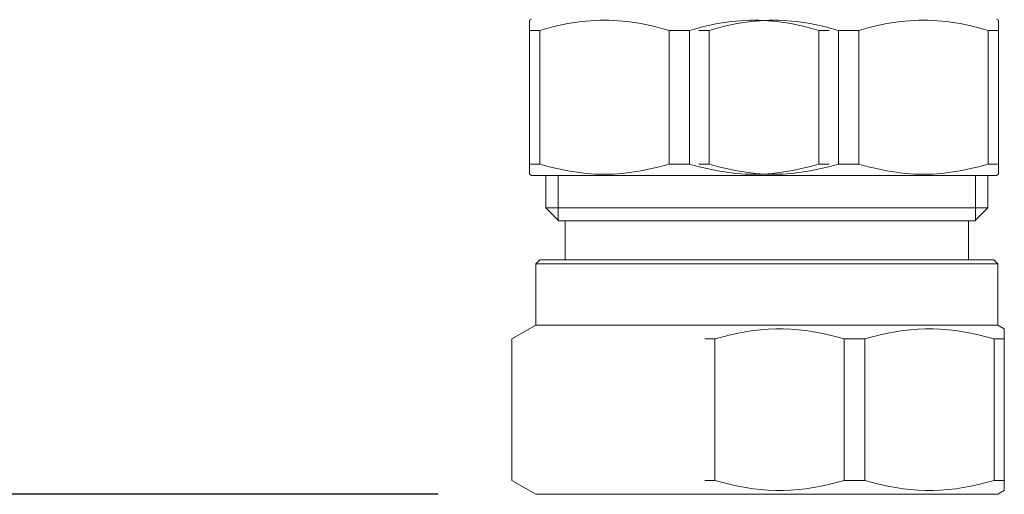
# Model space of a CAD drawing. Extents: x -16 to 874, y -15 to 615.
# Drawn here: x 140 to 216, y 91 to 128 of the extents above; entities that cross this region are included whole.
import ezdxf

# ---------------------------------------------------------------- set-up
doc = ezdxf.new("R2010")
doc.units = 0
doc.header["$LTSCALE"] = 3
doc.header["$MEASUREMENT"] = 0
doc.layers.get('0').update_dxf_attribs({"linetype": 'CONTINUOUS'})
doc.layers.get('Defpoints').update_dxf_attribs({"linetype": 'CONTINUOUS'})
doc.layers.add('寸法', color=3, linetype='CONTINUOUS', lineweight=20)
doc.layers.add('細線', color=7, linetype='CONTINUOUS', lineweight=9)
doc.styles.add('japanese', font='romans.shx', dxfattribs={"bigfont": 'bigfont.shx'})
doc.dimstyles.new('KIHON', dxfattribs={"dimscale": 10, "dimtxt": 2.5, "dimasz": 2.5, "dimexe": 0, "dimexo": 2, "dimgap": 1, "dimtad": 1, "dimdec": 0, "dimdsep": 46, "dimtxsty": 'japanese', "dimblk": 'OPEN30', "dimcen": 2.5, "dimadec": 0, "dimazin": 0, "dimtfac": 1, "dimtdec": 0, "dimtmove": 0, "dimatfit": 0, "dimfxl": 1, "dimarcsym": 0})

# ---------------------------------------------------------------- blocks, each defined once
blk = doc.blocks.new('_Open30')
at = {"color": 0, "linetype": 'ByBlock', "lineweight": -2}
for p, q in [((-1, 0.268), (0, 0)), ((0, 0), (-1, -0.268)), ((0, 0), (-1, 0))]:
    blk.add_line(p, q, dxfattribs=at)
blk = doc.blocks.new('*D23')
at = {"layer": 'Defpoints', "color": 0, "transparency": 16777216}
for p in [(109.005, 377.445), (74.345, 91.136), (179.648, 91.136)]:
    blk.add_point(p, dxfattribs=at)
at = {"layer": '寸法', "color": 0, "lineweight": -2, "transparency": 16777216}
for p, q in [((101.505, 377.445), (74.345, 377.445)), ((74.345, 369.945), (74.345, 98.636)), ((172.148, 91.136), (74.345, 91.136))]:
    blk.add_line(p, q, dxfattribs=at)
at = {"layer": '寸法', "color": 0, "lineweight": -2, "transparency": 16777216, "xscale": 7.5, "yscale": 7.5, "zscale": 7.5}
for p, rotation in [((74.345, 377.445), 90), ((74.345, 91.136), 270)]:
    blk.add_blockref('_Open30', p, dxfattribs=dict(at, rotation=rotation))
at = {"layer": '寸法', "color": 0, "lineweight": 5, "transparency": 16777216, "insert": (69.595, 234.291), "char_height": 7.5, "attachment_point": 5, "rotation": 90, "style": 'japanese'}
blk.add_mtext('432', dxfattribs=at)

msp = doc.modelspace()

# ---------------------------------------------------------------- linework, layer by layer
at = {"layer": '細線', "linetype": 'Continuous'}
for p, q in [((179.299, 127.555), (179.149, 127.468)), ((179.149, 127.468), (179.149, 115.668)), ((184.536, 127.464), (184.886, 127.468)), ((184.886, 127.468), (185.237, 127.464)), ((196.01, 127.464), (196.361, 127.468)), ((196.361, 127.468), (196.711, 127.464)), ((197.507, 127.464), (197.857, 127.468)), ((197.857, 127.468), (198.207, 127.464)), ((208.981, 127.464), (209.332, 127.468)), ((209.332, 127.468), (209.682, 127.464)), ((214.919, 127.555), (215.069, 127.468)), ((215.069, 127.468), (215.069, 115.668)), ((179.932, 126.691), (180.299, 126.796)), ((180.299, 126.796), (180.661, 126.894)), ((180.661, 126.894), (181.02, 126.984)), ((181.02, 126.984), (181.376, 127.067)), ((181.376, 127.067), (181.73, 127.142)), ((181.73, 127.142), (182.083, 127.21)), ((182.083, 127.21), (182.434, 127.27)), ((182.434, 127.27), (182.785, 127.322)), ((182.785, 127.322), (183.136, 127.366)), ((183.136, 127.366), (183.486, 127.403)), ((183.486, 127.403), (183.836, 127.431)), ((183.836, 127.431), (184.186, 127.452)), ((184.186, 127.452), (184.536, 127.464)), ((185.237, 127.464), (185.587, 127.452)), ((185.587, 127.452), (185.937, 127.431)), ((185.937, 127.431), (186.287, 127.403)), ((186.287, 127.403), (186.637, 127.366)), ((186.637, 127.366), (186.987, 127.322)), ((186.987, 127.322), (187.338, 127.27)), ((187.338, 127.27), (187.69, 127.21)), ((187.69, 127.21), (188.042, 127.142)), ((188.042, 127.142), (188.396, 127.067)), ((188.396, 127.067), (188.753, 126.984)), ((188.753, 126.984), (189.112, 126.894)), ((189.112, 126.894), (189.474, 126.796)), ((189.474, 126.796), (189.841, 126.691)), ((191.406, 126.691), (191.773, 126.796)), ((191.773, 126.796), (192.135, 126.894)), ((192.135, 126.894), (192.494, 126.984)), ((192.494, 126.984), (192.851, 127.067)), ((192.851, 127.067), (193.205, 127.142)), ((192.903, 126.691), (193.27, 126.796)), ((193.205, 127.142), (193.557, 127.21)), ((193.27, 126.796), (193.632, 126.894)), ((193.557, 127.21), (193.909, 127.27)), ((193.632, 126.894), (193.991, 126.984)), ((193.909, 127.27), (194.259, 127.322)), ((193.991, 126.984), (194.347, 127.067)), ((194.259, 127.322), (194.61, 127.366)), ((194.347, 127.067), (194.701, 127.142)), ((194.61, 127.366), (194.96, 127.403)), ((194.701, 127.142), (195.054, 127.21)), ((194.96, 127.403), (195.31, 127.431)), ((195.054, 127.21), (195.405, 127.27)), ((195.31, 127.431), (195.66, 127.452)), ((195.405, 127.27), (195.756, 127.322)), ((195.66, 127.452), (196.01, 127.464)), ((195.756, 127.322), (196.106, 127.366)), ((196.106, 127.366), (196.457, 127.403)), ((196.457, 127.403), (196.807, 127.431)), ((196.711, 127.464), (197.061, 127.452)), ((196.807, 127.431), (197.157, 127.452)), ((197.061, 127.452), (197.411, 127.431)), ((197.157, 127.452), (197.507, 127.464)), ((197.411, 127.431), (197.761, 127.403)), ((197.761, 127.403), (198.111, 127.366)), ((198.111, 127.366), (198.462, 127.322)), ((198.207, 127.464), (198.558, 127.452)), ((198.462, 127.322), (198.813, 127.27)), ((198.558, 127.452), (198.908, 127.431)), ((198.813, 127.27), (199.164, 127.21)), ((198.908, 127.431), (199.258, 127.403)), ((199.164, 127.21), (199.517, 127.142)), ((199.258, 127.403), (199.608, 127.366)), ((199.517, 127.142), (199.871, 127.067)), ((199.608, 127.366), (199.958, 127.322)), ((199.871, 127.067), (200.227, 126.984)), ((199.958, 127.322), (200.309, 127.27)), ((200.227, 126.984), (200.586, 126.894)), ((200.309, 127.27), (200.661, 127.21)), ((200.586, 126.894), (200.948, 126.796)), ((200.661, 127.21), (201.013, 127.142)), ((200.948, 126.796), (201.315, 126.691)), ((201.013, 127.142), (201.367, 127.067)), ((201.367, 127.067), (201.724, 126.984)), ((201.724, 126.984), (202.082, 126.894)), ((202.082, 126.894), (202.445, 126.796)), ((202.445, 126.796), (202.812, 126.691)), ((204.377, 126.691), (204.744, 126.796)), ((204.744, 126.796), (205.106, 126.894)), ((205.106, 126.894), (205.465, 126.984)), ((205.465, 126.984), (205.822, 127.067)), ((205.822, 127.067), (206.176, 127.142)), ((206.176, 127.142), (206.528, 127.21)), ((206.528, 127.21), (206.88, 127.27)), ((206.88, 127.27), (207.23, 127.322)), ((207.23, 127.322), (207.581, 127.366)), ((207.581, 127.366), (207.931, 127.403)), ((207.931, 127.403), (208.281, 127.431)), ((208.281, 127.431), (208.631, 127.452)), ((208.631, 127.452), (208.981, 127.464)), ((209.682, 127.464), (210.032, 127.452)), ((210.032, 127.452), (210.382, 127.431)), ((210.382, 127.431), (210.732, 127.403)), ((210.732, 127.403), (211.082, 127.366)), ((211.082, 127.366), (211.433, 127.322)), ((211.433, 127.322), (211.783, 127.27)), ((211.783, 127.27), (212.135, 127.21)), ((212.135, 127.21), (212.488, 127.142)), ((212.488, 127.142), (212.842, 127.067)), ((212.842, 127.067), (213.198, 126.984)), ((213.198, 126.984), (213.557, 126.894)), ((213.557, 126.894), (213.919, 126.796)), ((213.919, 126.796), (214.286, 126.691)), ((179.149, 126.691), (179.932, 126.691)), ((179.932, 126.691), (179.932, 116.446)), ((189.841, 126.691), (189.841, 116.446)), ((189.841, 126.691), (191.406, 126.691)), ((191.406, 126.691), (191.406, 116.446)), ((192.12, 126.691), (192.903, 126.691)), ((192.903, 126.691), (192.903, 116.446)), ((201.315, 126.691), (202.098, 126.691)), ((201.315, 126.691), (201.315, 116.446)), ((202.812, 126.691), (204.377, 126.691)), ((202.812, 126.691), (202.812, 116.446)), ((204.377, 126.691), (204.377, 116.446)), ((214.286, 126.691), (215.069, 126.691)), ((214.286, 126.691), (214.286, 116.446)), ((179.149, 116.446), (179.932, 116.446)), ((179.932, 116.446), (180.299, 116.34)), ((180.299, 116.34), (180.661, 116.242)), ((180.661, 116.242), (181.02, 116.152)), ((188.753, 116.152), (189.112, 116.242)), ((189.112, 116.242), (189.474, 116.34)), ((189.474, 116.34), (189.841, 116.446)), ((189.841, 116.446), (191.406, 116.446)), ((191.406, 116.446), (191.773, 116.34)), ((191.773, 116.34), (192.135, 116.242)), ((192.12, 116.446), (192.903, 116.446)), ((192.135, 116.242), (192.494, 116.152)), ((192.903, 116.446), (193.27, 116.34)), ((193.27, 116.34), (193.632, 116.242)), ((193.632, 116.242), (193.991, 116.152)), ((200.227, 116.152), (200.586, 116.242)), ((200.586, 116.242), (200.948, 116.34)), ((200.948, 116.34), (201.315, 116.446)), ((201.315, 116.446), (202.098, 116.446)), ((201.724, 116.152), (202.082, 116.242)), ((202.082, 116.242), (202.445, 116.34)), ((202.445, 116.34), (202.812, 116.446)), ((202.812, 116.446), (204.377, 116.446)), ((204.377, 116.446), (204.744, 116.34)), ((204.744, 116.34), (205.106, 116.242)), ((205.106, 116.242), (205.465, 116.152)), ((213.198, 116.152), (213.557, 116.242)), ((213.557, 116.242), (213.919, 116.34)), ((213.919, 116.34), (214.286, 116.446)), ((214.286, 116.446), (215.069, 116.446)), ((179.149, 115.668), (179.299, 115.581)), ((179.299, 115.581), (214.919, 115.581)), ((180.396, 115.581), (180.396, 113.087)), ((181.02, 116.152), (181.376, 116.069)), ((181.344, 115.581), (181.344, 112.089)), ((181.376, 116.069), (181.73, 115.994)), ((181.73, 115.994), (182.083, 115.926)), ((182.083, 115.926), (182.434, 115.867)), ((182.434, 115.867), (182.785, 115.814)), ((182.785, 115.814), (183.136, 115.77)), ((183.136, 115.77), (183.486, 115.733)), ((183.486, 115.733), (183.836, 115.705)), ((183.836, 115.705), (184.186, 115.684)), ((184.186, 115.684), (184.536, 115.672)), ((184.536, 115.672), (184.886, 115.668)), ((184.886, 115.668), (185.237, 115.672)), ((185.237, 115.672), (185.587, 115.684)), ((185.587, 115.684), (185.937, 115.705)), ((185.937, 115.705), (186.287, 115.733)), ((186.287, 115.733), (186.637, 115.77)), ((186.637, 115.77), (186.987, 115.814)), ((186.987, 115.814), (187.338, 115.867)), ((187.338, 115.867), (187.69, 115.926)), ((187.69, 115.926), (188.042, 115.994)), ((188.042, 115.994), (188.396, 116.069)), ((188.396, 116.069), (188.753, 116.152)), ((192.494, 116.152), (192.851, 116.069)), ((192.851, 116.069), (193.205, 115.994)), ((193.205, 115.994), (193.557, 115.926)), ((193.557, 115.926), (193.909, 115.867)), ((193.909, 115.867), (194.259, 115.814)), ((193.991, 116.152), (194.347, 116.069)), ((194.259, 115.814), (194.61, 115.77)), ((194.347, 116.069), (194.701, 115.994)), ((194.61, 115.77), (194.96, 115.733)), ((194.701, 115.994), (195.054, 115.926)), ((194.96, 115.733), (195.31, 115.705)), ((195.054, 115.926), (195.405, 115.867)), ((195.31, 115.705), (195.66, 115.684)), ((195.405, 115.867), (195.756, 115.814)), ((195.66, 115.684), (196.01, 115.672)), ((195.756, 115.814), (196.106, 115.77)), ((196.01, 115.672), (196.361, 115.668)), ((196.106, 115.77), (196.457, 115.733)), ((196.361, 115.668), (196.711, 115.672)), ((196.457, 115.733), (196.807, 115.705)), ((196.711, 115.672), (197.061, 115.684)), ((196.807, 115.705), (197.157, 115.684)), ((197.061, 115.684), (197.411, 115.705)), ((197.157, 115.684), (197.507, 115.672)), ((197.411, 115.705), (197.761, 115.733)), ((197.507, 115.672), (197.857, 115.668)), ((197.761, 115.733), (198.111, 115.77)), ((197.857, 115.668), (198.207, 115.672)), ((198.111, 115.77), (198.462, 115.814)), ((198.207, 115.672), (198.558, 115.684)), ((198.462, 115.814), (198.813, 115.867)), ((198.558, 115.684), (198.908, 115.705)), ((198.813, 115.867), (199.164, 115.926)), ((198.908, 115.705), (199.258, 115.733)), ((199.164, 115.926), (199.517, 115.994)), ((199.258, 115.733), (199.608, 115.77)), ((199.517, 115.994), (199.871, 116.069)), ((199.608, 115.77), (199.958, 115.814)), ((199.871, 116.069), (200.227, 116.152)), ((199.958, 115.814), (200.309, 115.867)), ((200.309, 115.867), (200.661, 115.926)), ((200.661, 115.926), (201.013, 115.994)), ((201.013, 115.994), (201.367, 116.069)), ((201.367, 116.069), (201.724, 116.152)), ((205.465, 116.152), (205.822, 116.069)), ((205.822, 116.069), (206.176, 115.994)), ((206.176, 115.994), (206.528, 115.926)), ((206.528, 115.926), (206.88, 115.867)), ((206.88, 115.867), (207.23, 115.814)), ((207.23, 115.814), (207.581, 115.77)), ((207.581, 115.77), (207.931, 115.733)), ((207.931, 115.733), (208.281, 115.705)), ((208.281, 115.705), (208.631, 115.684)), ((208.631, 115.684), (208.981, 115.672)), ((208.981, 115.672), (209.332, 115.668)), ((209.332, 115.668), (209.682, 115.672)), ((209.682, 115.672), (210.032, 115.684)), ((210.032, 115.684), (210.382, 115.705)), ((210.382, 115.705), (210.732, 115.733)), ((210.732, 115.733), (211.082, 115.77)), ((211.082, 115.77), (211.433, 115.814)), ((211.433, 115.814), (211.783, 115.867)), ((211.783, 115.867), (212.135, 115.926)), ((212.135, 115.926), (212.488, 115.994)), ((212.488, 115.994), (212.842, 116.069)), ((212.842, 116.069), (213.198, 116.152)), ((213.322, 115.581), (213.322, 112.089)), ((214.27, 115.581), (214.27, 113.087)), ((215.069, 115.668), (214.919, 115.581)), ((180.396, 113.087), (181.394, 112.089)), ((214.27, 113.087), (180.396, 113.087)), ((214.27, 113.087), (213.272, 112.089)), ((213.322, 112.089), (181.344, 112.089)), ((181.893, 112.089), (181.893, 109.096)), ((212.773, 112.089), (212.773, 109.096)), ((179.947, 109.096), (179.648, 108.797)), ((179.648, 108.797), (215.018, 108.797)), ((179.648, 108.797), (179.648, 104.107)), ((179.947, 109.096), (214.719, 109.096)), ((214.719, 109.096), (215.018, 108.797)), ((215.018, 108.797), (215.018, 104.107)), ((177.802, 103.041), (179.648, 104.107)), ((215.018, 104.107), (179.648, 104.107)), ((215.522, 103.816), (215.018, 104.107)), ((193.953, 103.211), (194.545, 103.36)), ((194.545, 103.36), (195.129, 103.489)), ((195.129, 103.489), (195.709, 103.597)), ((195.709, 103.597), (196.287, 103.684)), ((196.287, 103.684), (196.864, 103.75)), ((196.864, 103.75), (197.441, 103.794)), ((197.441, 103.794), (198.018, 103.816)), ((198.018, 103.816), (198.594, 103.816)), ((198.594, 103.816), (199.171, 103.794)), ((199.171, 103.794), (199.748, 103.75)), ((199.748, 103.75), (200.325, 103.684)), ((200.325, 103.684), (200.903, 103.597)), ((200.903, 103.597), (201.483, 103.489)), ((201.483, 103.489), (202.067, 103.36)), ((202.067, 103.36), (202.659, 103.211)), ((205.427, 103.211), (206.019, 103.36)), ((206.019, 103.36), (206.603, 103.489)), ((206.603, 103.489), (207.184, 103.597)), ((207.184, 103.597), (207.762, 103.684)), ((207.762, 103.684), (208.338, 103.75)), ((208.338, 103.75), (208.915, 103.794)), ((208.915, 103.794), (209.492, 103.816)), ((209.492, 103.816), (210.069, 103.816)), ((210.069, 103.816), (210.646, 103.794)), ((210.646, 103.794), (211.222, 103.75)), ((211.222, 103.75), (211.799, 103.684)), ((211.799, 103.684), (212.377, 103.597)), ((212.377, 103.597), (212.957, 103.489)), ((212.957, 103.489), (213.542, 103.36)), ((213.542, 103.36), (214.133, 103.211)), ((215.517, 103.819), (215.517, 91.424)), ((177.826, 103.041), (177.802, 103.041)), ((177.802, 103.041), (177.802, 92.202)), ((193.352, 103.041), (192.569, 103.041)), ((193.352, 103.041), (193.953, 103.211)), ((193.352, 103.041), (193.352, 92.202)), ((202.659, 103.211), (203.26, 103.041)), ((204.826, 103.041), (203.26, 103.041)), ((203.26, 103.041), (203.26, 92.202)), ((204.826, 103.041), (205.427, 103.211)), ((204.826, 103.041), (204.826, 92.202)), ((214.133, 103.211), (214.734, 103.041)), ((215.517, 103.041), (214.734, 103.041)), ((214.734, 103.041), (214.734, 92.202)), ((179.648, 91.136), (177.802, 92.202)), ((177.826, 92.202), (177.802, 92.202)), ((193.352, 92.202), (192.569, 92.202)), ((193.352, 92.202), (193.953, 92.032)), ((193.953, 92.032), (194.545, 91.883)), ((202.067, 91.883), (202.659, 92.032)), ((202.659, 92.032), (203.26, 92.202)), ((204.826, 92.202), (203.26, 92.202)), ((204.826, 92.202), (205.427, 92.032)), ((205.427, 92.032), (206.019, 91.883)), ((213.542, 91.883), (214.133, 92.032)), ((214.133, 92.032), (214.734, 92.202)), ((215.517, 92.202), (214.734, 92.202)), ((194.545, 91.883), (195.129, 91.755)), ((195.129, 91.755), (195.709, 91.647)), ((195.709, 91.647), (196.287, 91.56)), ((196.287, 91.56), (196.864, 91.494)), ((196.864, 91.494), (197.441, 91.449)), ((197.441, 91.449), (198.018, 91.427)), ((198.018, 91.427), (198.594, 91.427)), ((198.594, 91.427), (199.171, 91.449)), ((199.171, 91.449), (199.748, 91.494)), ((199.748, 91.494), (200.325, 91.56)), ((200.325, 91.56), (200.903, 91.647)), ((200.903, 91.647), (201.483, 91.755)), ((201.483, 91.755), (202.067, 91.883)), ((206.019, 91.883), (206.603, 91.755)), ((206.603, 91.755), (207.184, 91.647)), ((207.184, 91.647), (207.762, 91.56)), ((207.762, 91.56), (208.338, 91.494)), ((208.338, 91.494), (208.915, 91.449)), ((208.915, 91.449), (209.492, 91.427)), ((209.492, 91.427), (210.069, 91.427)), ((210.069, 91.427), (210.646, 91.449)), ((210.646, 91.449), (211.222, 91.494)), ((211.222, 91.494), (211.799, 91.56)), ((211.799, 91.56), (212.377, 91.647)), ((212.377, 91.647), (212.957, 91.755)), ((212.957, 91.755), (213.542, 91.883)), ((215.018, 91.136), (215.522, 91.427)), ((179.648, 91.136), (215.018, 91.136))]:
    msp.add_line(p, q, dxfattribs=at)

# ---------------------------------------------------------------- dimensions: what is measured, and where the dimension line sits
at = {"layer": '寸法', "lineweight": 5}
dim = msp.add_linear_dim(base=(74.345, 91.136), p1=(109.005, 377.445), p2=(179.648, 91.136), angle=90, text='432', dimstyle='KIHON', override={"dimtxt": 0.75, "dimasz": 0.75, "dimexo": 0.75, "dimgap": 0.1}, dxfattribs=at)
dim.commit()
dim.dimension.update_dxf_attribs({"geometry": '*D23', "text_midpoint": (69.595, 234.291)})

doc.saveas('drawing.dxf')
